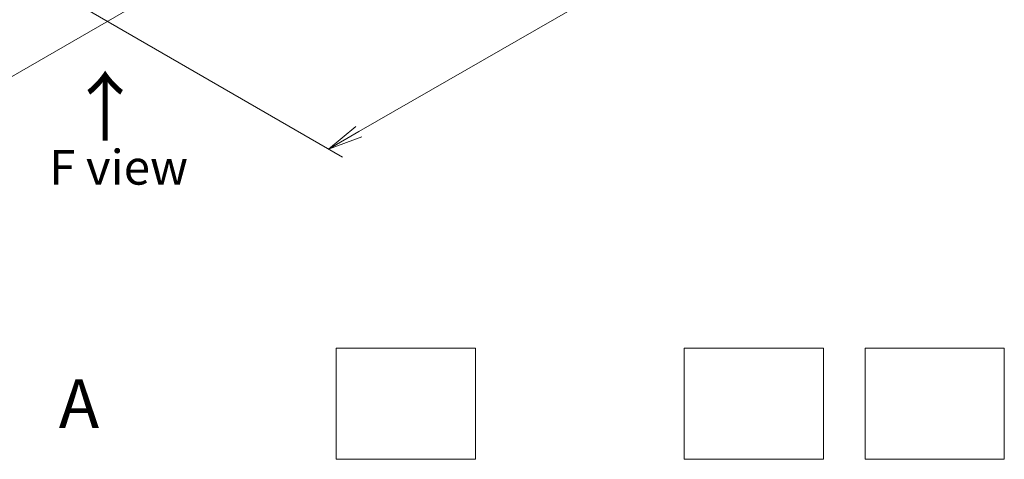
# Model space of a CAD drawing. Units: millimetres. Extents: x 0 to 7284, y 0 to 1405.
# Drawn here: x 44 to 79, y 56 to 72 of the extents above; entities that cross this region are included whole.
import ezdxf

# ---------------------------------------------------------------- set-up
doc = ezdxf.new("R2010")
doc.units = ezdxf.units.MM
for name, color, linetype, lineweight in [('Dimension (ISO)', 7, 'Continuous', 18), ('Dimension (ISO) @ 1', 7, 'Continuous', 18), ('Sketch Geometry (ISO)', 7, 'Continuous', 18), ('Symbol (ISO)', 7, 'Continuous', 18)]:
    doc.layers.add(name, color=color, linetype=linetype, lineweight=lineweight)
doc.styles.add('Note Text (TK)', font='MS PGothic.ttf')
doc.dimstyles.new('Default - Method 1b (TK)', dxfattribs={"dimscale": 0.5, "dimtxt": 2.5, "dimasz": 2.5, "dimexe": 1, "dimexo": 1.5, "dimgap": 1, "dimtad": 1, "dimrnd": 1e-08, "dimdsep": 46, "dimtxsty": 'Note Text (TK)', "dimblk": 'OPEN', "dimcen": 0.09, "dimdle": 5, "dimclrd": 100, "dimclre": 100, "dimclrt": 7, "dimadec": 1, "dimazin": 1, "dimtfac": 1, "dimtmove": 0, "dimatfit": 3, "dimldrblk": 'OPEN', "dimfxl": 1, "dimtolj": 1, "dimlwd": -1, "dimlwe": -1, "dimarcsym": 0})

# ---------------------------------------------------------------- blocks, each defined once
blk = doc.blocks.new('_Open')
at = {"color": 0, "linetype": 'ByBlock', "lineweight": -2}
for p, q in [((-1, 0.167), (0, 0)), ((-1, -0.167), (0, 0)), ((0, 0), (-1, 0))]:
    blk.add_line(p, q, dxfattribs=at)
blk = doc.blocks.new('*D31')
at = {"layer": 'Defpoints', "color": 0}
for p in [(14.83, 92.758), (5.407, 87.318), (48.614, 73.253)]:
    blk.add_point(p, dxfattribs=at)
at = {"layer": 'Dimension (ISO)', "color": 100}
for p, q in [((14.08, 92.325), (4.907, 87.029)), ((38.109, 68.438), (6.49, 86.693)), ((47.864, 72.82), (38.691, 67.524))]:
    blk.add_line(p, q, dxfattribs=at)
at = {"layer": 'Dimension (ISO)', "color": 100, "xscale": 1.25, "yscale": 1.25, "zscale": 1.25}
for p, rotation in [((5.407, 87.318), 149.9999999999999), ((39.191, 67.813), 329.9999999999999)]:
    blk.add_blockref('_Open', p, dxfattribs=dict(at, rotation=rotation))
at = {"layer": 'Dimension (ISO)', "color": 7, "insert": (21.801, 79.019), "char_height": 1.25, "attachment_point": 4, "rotation": 330, "style": 'Note Text (TK)'}
blk.add_mtext('\\A1;{\\Q30.000;\\W0.816;\\H0.816x;430}', dxfattribs=at)
blk = doc.blocks.new('*D32')
at = {"layer": 'Defpoints', "color": 0}
for p in [(64.822, 84.425), (45.18, 73.085), (54.699, 67.589)]:
    blk.add_point(p, dxfattribs=at)
at = {"layer": 'Dimension (ISO)', "color": 100}
for p, q in [((65.572, 83.992), (74.841, 78.641)), ((73.259, 78.305), (55.782, 68.214)), ((45.93, 72.652), (55.199, 67.301))]:
    blk.add_line(p, q, dxfattribs=at)
at = {"layer": 'Dimension (ISO)', "color": 100, "xscale": 1.25, "yscale": 1.25, "zscale": 1.25}
for p, rotation in [((74.341, 78.93), 29.99999999999997), ((54.699, 67.589), 210)]:
    blk.add_blockref('_Open', p, dxfattribs=dict(at, rotation=rotation))
at = {"layer": 'Dimension (ISO)', "color": 7, "insert": (63.247, 73.691), "char_height": 1.25, "attachment_point": 4, "rotation": 30, "style": 'Note Text (TK)'}
blk.add_mtext('\\A1;{\\Q-30.000;\\W0.816;\\H0.816x;250}', dxfattribs=at)

msp = doc.modelspace()

# ---------------------------------------------------------------- linework, layer by layer
at = {"layer": 'Sketch Geometry (ISO)'}
for p, q in [((54.97426, 60.43529), (59.97426, 60.43529)), ((54.97426, 56.43529), (54.97426, 60.43529)), ((59.97426, 60.43529), (59.97426, 56.43529)), ((67.47426, 60.43529), (72.47426, 60.43529)), ((67.47426, 56.43529), (67.47426, 60.43529)), ((72.47426, 60.43529), (72.47426, 56.43529)), ((73.97426, 60.43529), (78.97426, 60.43529)), ((73.97426, 56.43529), (73.97426, 60.43529)), ((78.97426, 60.43529), (78.97426, 56.43529)), ((59.97426, 56.43529), (54.97426, 56.43529)), ((72.47426, 56.43529), (67.47426, 56.43529)), ((78.97426, 56.43529), (73.97426, 56.43529))]:
    msp.add_line(p, q, dxfattribs=at)

# ---------------------------------------------------------------- texts
at = {"layer": 'Symbol (ISO)', "color": 7, "insert": (46.70588, 67.77466), "char_height": 2, "attachment_point": 4, "rotation": 90, "line_spacing_factor": 1.5, "style": 'Note Text (TK)'}
msp.add_mtext('\\fMS PGothic|b0|i0;{\\H2.0000;→}', dxfattribs=at)
at = {"layer": 'Symbol (ISO)', "color": 7, "style": 'Note Text (TK)'}
for s, insert, char_height, attachment_point, line_spacing_factor in [('\\fＭＳ Ｐゴシック|b0|i0;F view', (47.1509, 66.93397), 1.25, 5, 1.5), ('\\fMS PGothic|b0|i0;{\\H1.7500;A}', (45.00193, 58.43529), 1.75, 4, 2)]:
    msp.add_mtext(s, dxfattribs=dict(at, insert=insert, char_height=char_height, attachment_point=attachment_point, line_spacing_factor=line_spacing_factor))

# ---------------------------------------------------------------- dimensions: what is measured, and where the dimension line sits
at = {"layer": 'Dimension (ISO) @ 1', "color": 100}
for base, p1, p2, angle, text, picture, middle in [((5.40724, 87.31811), (48.61384, 73.25306), (14.82985, 92.75825), 330, '{\\Q30.000;\\W0.816;\\H0.816x;<>}', '*D31', (22.29924, 77.56551)), ((54.69936, 67.58947), (64.8223, 84.42545), (45.18044, 73.08522), 30, '{\\Q-30.000;\\W0.816;\\H0.816x;<>}', '*D32', (64.52029, 73.25958))]:
    dim = msp.add_linear_dim(base=base, p1=p1, p2=p2, angle=angle, text=text, dimstyle='Default - Method 1b (TK)', override={"dimscale": 1, "dimtxt": 1.25, "dimasz": 1.25, "dimexe": 0.5, "dimexo": 0.75, "dimgap": 0.5, "dimdec": 2, "dimlfac": 11.022704, "dimcen": 0.045, "dimtol": 0, "dimlim": 0, "dimtp": 0, "dimtm": 0, "dimtdec": 2, "dimtix": 0, "dimtofl": 0, "dimtmove": 0, "dimatfit": 1}, dxfattribs=at)
    dim.commit()
    dim.dimension.update_dxf_attribs({"geometry": picture, "text_midpoint": middle, "dimtype": 128})

doc.saveas('drawing.dxf')
